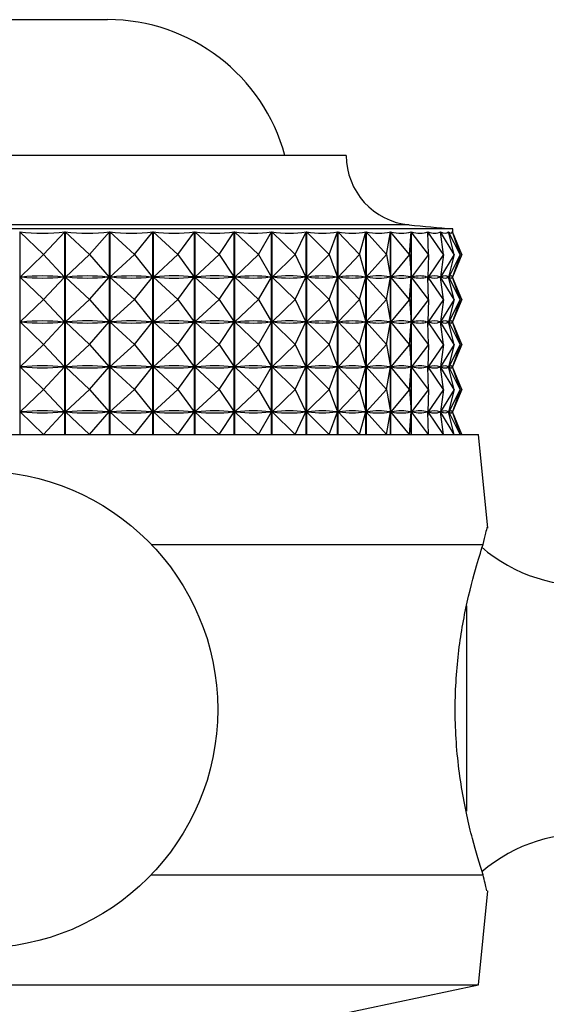
# Model space of a CAD drawing. Units: millimetres. Extents: x 5 to 995, y 5 to 995.
# Drawn here: x 475 to 482, y 853 to 867 of the extents above; entities that cross this region are included whole.
import ezdxf

# ---------------------------------------------------------------- set-up
doc = ezdxf.new("R2010")
doc.units = ezdxf.units.MM

msp = doc.modelspace()

# ---------------------------------------------------------------- linework, layer by layer
at = {"color": 7, "linetype": 'Continuous', "lineweight": 25}
for p, q in [((472.663, 866.635), (476.163, 866.635)), ((479.413, 864.784), (469.413, 864.784)), ((480.863, 863.784), (467.963, 863.784)), ((480.863, 863.734), (480.863, 863.784)), ((474.968, 863.743), (474.968, 860.984)), ((475.292, 863.434), (474.968, 863.743)), ((475.292, 863.434), (475.581, 863.743)), ((475.581, 860.984), (475.581, 863.743)), ((475.586, 863.743), (475.586, 860.984)), ((475.917, 863.434), (475.586, 863.743)), ((475.917, 863.434), (476.187, 863.743)), ((476.187, 860.984), (476.187, 863.743)), ((476.193, 863.743), (476.193, 860.984)), ((476.528, 863.434), (476.193, 863.743)), ((476.528, 863.434), (476.778, 863.743)), ((476.778, 860.984), (476.778, 863.743)), ((476.783, 863.743), (476.783, 860.984)), ((477.119, 863.434), (476.783, 863.743)), ((477.119, 863.434), (477.346, 863.743)), ((477.346, 860.984), (477.346, 863.743)), ((477.351, 863.743), (477.351, 860.984)), ((477.684, 863.434), (477.351, 863.743)), ((477.684, 863.434), (477.887, 863.743)), ((477.887, 860.984), (477.887, 863.743)), ((477.891, 863.743), (477.891, 860.984)), ((478.22, 863.434), (477.891, 863.743)), ((478.22, 863.434), (478.395, 863.743)), ((478.395, 860.984), (478.395, 863.743)), ((478.399, 863.743), (478.399, 860.984)), ((478.719, 863.434), (478.399, 863.743)), ((478.719, 863.434), (478.866, 863.743)), ((478.866, 860.984), (478.866, 863.743)), ((478.87, 863.743), (478.87, 860.984)), ((479.179, 863.434), (478.87, 863.743)), ((479.179, 863.434), (479.296, 863.743)), ((479.296, 860.984), (479.296, 863.743)), ((479.299, 863.743), (479.299, 860.984)), ((479.594, 863.434), (479.299, 863.743)), ((479.594, 863.434), (479.68, 863.743)), ((479.68, 860.984), (479.68, 863.743)), ((479.683, 863.743), (479.683, 860.984)), ((479.96, 863.434), (479.683, 863.743)), ((479.96, 863.434), (480.014, 863.743)), ((480.014, 860.984), (480.014, 863.743)), ((480.017, 863.743), (480.017, 860.984)), ((480.275, 863.434), (480.017, 863.743)), ((480.275, 863.434), (480.297, 863.743)), ((480.297, 860.984), (480.297, 863.743)), ((480.299, 863.743), (480.299, 860.984)), ((480.535, 863.434), (480.299, 863.743)), ((480.535, 863.434), (480.524, 863.743)), ((480.526, 863.743), (480.526, 863.693)), ((480.738, 863.434), (480.526, 863.743)), ((480.738, 863.434), (480.695, 863.743)), ((480.696, 863.743), (480.696, 863.735)), ((480.882, 863.434), (480.696, 863.743)), ((480.807, 863.743), (480.807, 863.74)), ((480.882, 863.434), (480.807, 863.743)), ((480.965, 863.434), (480.807, 863.743)), ((480.859, 863.743), (480.859, 863.743)), ((480.965, 863.434), (480.859, 863.743)), ((480.987, 863.434), (480.859, 863.743)), ((475.292, 863.434), (474.971, 863.128)), ((475.292, 863.434), (475.578, 863.128)), ((475.917, 863.434), (475.589, 863.128)), ((475.917, 863.434), (476.185, 863.128)), ((476.528, 863.434), (476.195, 863.128)), ((476.528, 863.434), (476.775, 863.128)), ((477.119, 863.434), (476.786, 863.128)), ((477.119, 863.434), (477.344, 863.128)), ((477.684, 863.434), (477.353, 863.128)), ((477.684, 863.434), (477.885, 863.128)), ((478.22, 863.434), (477.894, 863.128)), ((478.22, 863.434), (478.393, 863.128)), ((478.719, 863.434), (478.402, 863.128)), ((478.719, 863.434), (478.865, 863.128)), ((479.179, 863.434), (478.873, 863.128)), ((479.179, 863.434), (479.295, 863.128)), ((479.594, 863.434), (479.302, 863.128)), ((479.594, 863.434), (479.679, 863.128)), ((479.96, 863.434), (479.685, 863.128)), ((479.96, 863.434), (480.014, 863.128)), ((480.275, 863.434), (480.019, 863.128)), ((480.275, 863.434), (480.297, 863.128)), ((480.535, 863.434), (480.301, 863.128)), ((480.535, 863.434), (480.524, 863.128)), ((480.738, 863.434), (480.528, 863.128)), ((480.738, 863.434), (480.695, 863.128)), ((480.882, 863.434), (480.698, 863.128)), ((480.882, 863.434), (480.807, 863.128)), ((480.965, 863.434), (480.809, 863.128)), ((480.965, 863.434), (480.86, 863.128)), ((480.987, 863.434), (480.86, 863.128)), ((475.292, 862.822), (474.971, 863.128)), ((474.993, 863.128), (474.971, 863.128)), ((475.292, 862.822), (475.578, 863.128)), ((475.578, 863.128), (475.556, 863.128)), ((475.917, 862.822), (475.589, 863.128)), ((475.611, 863.128), (475.589, 863.128)), ((475.917, 862.822), (476.185, 863.128)), ((476.185, 863.128), (476.163, 863.128)), ((476.528, 862.822), (476.195, 863.128)), ((476.217, 863.128), (476.195, 863.128)), ((476.528, 862.822), (476.775, 863.128)), ((476.775, 863.128), (476.754, 863.128)), ((477.119, 862.822), (476.786, 863.128)), ((476.806, 863.128), (476.786, 863.128)), ((477.119, 862.822), (477.344, 863.128)), ((477.344, 863.128), (477.323, 863.128)), ((477.684, 862.822), (477.353, 863.128)), ((477.373, 863.128), (477.353, 863.128)), ((477.684, 862.822), (477.885, 863.128)), ((477.885, 863.128), (477.865, 863.128)), ((478.22, 862.822), (477.894, 863.128)), ((477.912, 863.128), (477.894, 863.128)), ((478.22, 862.822), (478.393, 863.128)), ((478.393, 863.128), (478.375, 863.128)), ((478.719, 862.822), (478.402, 863.128)), ((478.419, 863.128), (478.402, 863.128)), ((478.719, 862.822), (478.865, 863.128)), ((478.865, 863.128), (478.848, 863.128)), ((479.179, 862.822), (478.873, 863.128)), ((478.888, 863.128), (478.873, 863.128)), ((479.179, 862.822), (479.295, 863.128)), ((479.295, 863.128), (479.279, 863.128)), ((479.594, 862.822), (479.302, 863.128)), ((479.315, 863.128), (479.302, 863.128)), ((479.594, 862.822), (479.679, 863.128)), ((479.679, 863.128), (479.665, 863.128)), ((479.96, 862.822), (479.685, 863.128)), ((479.697, 863.128), (479.685, 863.128)), ((479.96, 862.822), (480.014, 863.128)), ((480.014, 863.128), (480.002, 863.128)), ((480.275, 862.822), (480.019, 863.128)), ((480.029, 863.128), (480.019, 863.128)), ((480.275, 862.822), (480.297, 863.128)), ((480.297, 863.128), (480.287, 863.128)), ((480.535, 862.822), (480.301, 863.128)), ((480.309, 863.128), (480.301, 863.128)), ((480.524, 863.128), (480.516, 863.128)), ((480.535, 862.822), (480.524, 863.128)), ((480.526, 863.175), (480.526, 863.081)), ((480.738, 862.822), (480.528, 863.128)), ((480.534, 863.128), (480.528, 863.128)), ((480.695, 863.128), (480.689, 863.128)), ((480.738, 862.822), (480.695, 863.128)), ((480.696, 863.134), (480.696, 863.122)), ((480.882, 862.822), (480.698, 863.128)), ((480.702, 863.128), (480.698, 863.128)), ((480.807, 863.128), (480.803, 863.128)), ((480.807, 863.128), (480.807, 863.128)), ((480.882, 862.822), (480.807, 863.128)), ((480.965, 862.822), (480.809, 863.128)), ((480.811, 863.128), (480.809, 863.128)), ((480.86, 863.128), (480.858, 863.128)), ((480.965, 862.822), (480.86, 863.128)), ((480.987, 862.822), (480.86, 863.128)), ((480.863, 863.122), (480.863, 863.135)), ((475.292, 862.822), (474.971, 862.516)), ((475.292, 862.822), (475.578, 862.516)), ((475.917, 862.822), (475.589, 862.516)), ((475.917, 862.822), (476.185, 862.516)), ((476.528, 862.822), (476.195, 862.516)), ((476.528, 862.822), (476.775, 862.516)), ((477.119, 862.822), (476.786, 862.516)), ((477.119, 862.822), (477.344, 862.516)), ((477.684, 862.822), (477.353, 862.516)), ((477.684, 862.822), (477.885, 862.516)), ((478.22, 862.822), (477.894, 862.516)), ((478.22, 862.822), (478.393, 862.516)), ((478.719, 862.822), (478.402, 862.516)), ((478.719, 862.822), (478.865, 862.516)), ((479.179, 862.822), (478.873, 862.516)), ((479.179, 862.822), (479.295, 862.516)), ((479.594, 862.822), (479.302, 862.516)), ((479.594, 862.822), (479.679, 862.516)), ((479.96, 862.822), (479.685, 862.516)), ((479.96, 862.822), (480.014, 862.516)), ((480.275, 862.822), (480.019, 862.516)), ((480.275, 862.822), (480.297, 862.516)), ((480.535, 862.822), (480.301, 862.516)), ((480.535, 862.822), (480.524, 862.516)), ((480.738, 862.822), (480.528, 862.516)), ((480.738, 862.822), (480.695, 862.516)), ((480.882, 862.822), (480.698, 862.516)), ((480.882, 862.822), (480.807, 862.516)), ((480.965, 862.822), (480.809, 862.516)), ((480.965, 862.822), (480.86, 862.516)), ((480.987, 862.822), (480.86, 862.516)), ((480.526, 862.563), (480.526, 862.468)), ((475.292, 862.209), (474.971, 862.516)), ((474.993, 862.516), (474.971, 862.516)), ((475.292, 862.209), (475.578, 862.516)), ((475.578, 862.516), (475.556, 862.516)), ((475.917, 862.209), (475.589, 862.516)), ((475.611, 862.516), (475.589, 862.516)), ((475.917, 862.209), (476.185, 862.516)), ((476.185, 862.516), (476.163, 862.516)), ((476.528, 862.209), (476.195, 862.516)), ((476.217, 862.516), (476.195, 862.516)), ((476.528, 862.209), (476.775, 862.516)), ((476.775, 862.516), (476.754, 862.516)), ((477.119, 862.209), (476.786, 862.516)), ((476.806, 862.516), (476.786, 862.516)), ((477.119, 862.209), (477.344, 862.516)), ((477.344, 862.516), (477.323, 862.516)), ((477.684, 862.209), (477.353, 862.516)), ((477.373, 862.516), (477.353, 862.516)), ((477.684, 862.209), (477.885, 862.516)), ((477.885, 862.516), (477.865, 862.516)), ((478.22, 862.209), (477.894, 862.516)), ((477.912, 862.516), (477.894, 862.516)), ((478.22, 862.209), (478.393, 862.516)), ((478.393, 862.516), (478.375, 862.516)), ((478.719, 862.209), (478.402, 862.516)), ((478.419, 862.516), (478.402, 862.516)), ((478.719, 862.209), (478.865, 862.516)), ((478.865, 862.516), (478.848, 862.516)), ((479.179, 862.209), (478.873, 862.516)), ((478.888, 862.516), (478.873, 862.516)), ((479.179, 862.209), (479.295, 862.516)), ((479.295, 862.516), (479.279, 862.516)), ((479.594, 862.209), (479.302, 862.516)), ((479.315, 862.516), (479.302, 862.516)), ((479.594, 862.209), (479.679, 862.516)), ((479.679, 862.516), (479.665, 862.516)), ((479.96, 862.209), (479.685, 862.516)), ((479.697, 862.516), (479.685, 862.516)), ((479.96, 862.209), (480.014, 862.516)), ((480.014, 862.516), (480.002, 862.516)), ((480.275, 862.209), (480.019, 862.516)), ((480.029, 862.516), (480.019, 862.516)), ((480.275, 862.209), (480.297, 862.516)), ((480.297, 862.516), (480.287, 862.516)), ((480.535, 862.209), (480.301, 862.516)), ((480.309, 862.516), (480.301, 862.516)), ((480.524, 862.516), (480.516, 862.516)), ((480.535, 862.209), (480.524, 862.516)), ((480.738, 862.209), (480.528, 862.516)), ((480.534, 862.516), (480.528, 862.516)), ((480.695, 862.516), (480.689, 862.516)), ((480.738, 862.209), (480.695, 862.516)), ((480.696, 862.522), (480.696, 862.51)), ((480.882, 862.209), (480.698, 862.516)), ((480.702, 862.516), (480.698, 862.516)), ((480.807, 862.516), (480.803, 862.516)), ((480.807, 862.516), (480.807, 862.515)), ((480.882, 862.209), (480.807, 862.516)), ((480.965, 862.209), (480.809, 862.516)), ((480.811, 862.516), (480.809, 862.516)), ((480.86, 862.516), (480.858, 862.516)), ((480.965, 862.209), (480.86, 862.516)), ((480.987, 862.209), (480.86, 862.516)), ((480.863, 862.509), (480.863, 862.522)), ((475.292, 862.209), (474.971, 861.903)), ((475.292, 862.209), (475.578, 861.903)), ((475.917, 862.209), (475.589, 861.903)), ((475.917, 862.209), (476.185, 861.903)), ((476.528, 862.209), (476.195, 861.903)), ((476.528, 862.209), (476.775, 861.903)), ((477.119, 862.209), (476.786, 861.903)), ((477.119, 862.209), (477.344, 861.903)), ((477.684, 862.209), (477.353, 861.903)), ((477.684, 862.209), (477.885, 861.903)), ((478.22, 862.209), (477.894, 861.903)), ((478.22, 862.209), (478.393, 861.903)), ((478.719, 862.209), (478.402, 861.903)), ((478.719, 862.209), (478.865, 861.903)), ((479.179, 862.209), (478.873, 861.903)), ((479.179, 862.209), (479.295, 861.903)), ((479.594, 862.209), (479.302, 861.903)), ((479.594, 862.209), (479.679, 861.903)), ((479.96, 862.209), (479.685, 861.903)), ((479.96, 862.209), (480.014, 861.903)), ((480.275, 862.209), (480.019, 861.903)), ((480.275, 862.209), (480.297, 861.903)), ((480.535, 862.209), (480.301, 861.903)), ((480.535, 862.209), (480.524, 861.903)), ((480.738, 862.209), (480.528, 861.903)), ((480.738, 862.209), (480.695, 861.903)), ((480.882, 862.209), (480.698, 861.903)), ((480.882, 862.209), (480.807, 861.903)), ((480.965, 862.209), (480.809, 861.903)), ((480.965, 862.209), (480.86, 861.903)), ((480.987, 862.209), (480.86, 861.903)), ((475.292, 861.597), (474.971, 861.903)), ((474.993, 861.903), (474.971, 861.903)), ((475.292, 861.597), (475.578, 861.903)), ((475.578, 861.903), (475.556, 861.903)), ((475.917, 861.597), (475.589, 861.903)), ((475.611, 861.903), (475.589, 861.903)), ((475.917, 861.597), (476.185, 861.903)), ((476.185, 861.903), (476.163, 861.903)), ((476.528, 861.597), (476.195, 861.903)), ((476.217, 861.903), (476.195, 861.903)), ((476.528, 861.597), (476.775, 861.903)), ((476.775, 861.903), (476.754, 861.903)), ((477.119, 861.597), (476.786, 861.903)), ((476.806, 861.903), (476.786, 861.903)), ((477.119, 861.597), (477.344, 861.903)), ((477.344, 861.903), (477.323, 861.903)), ((477.684, 861.597), (477.353, 861.903)), ((477.373, 861.903), (477.353, 861.903)), ((477.684, 861.597), (477.885, 861.903)), ((477.885, 861.903), (477.865, 861.903)), ((478.22, 861.597), (477.894, 861.903)), ((477.912, 861.903), (477.894, 861.903)), ((478.22, 861.597), (478.393, 861.903)), ((478.393, 861.903), (478.375, 861.903)), ((478.719, 861.597), (478.402, 861.903)), ((478.419, 861.903), (478.402, 861.903)), ((478.719, 861.597), (478.865, 861.903)), ((478.865, 861.903), (478.848, 861.903)), ((479.179, 861.597), (478.873, 861.903)), ((478.888, 861.903), (478.873, 861.903)), ((479.179, 861.597), (479.295, 861.903)), ((479.295, 861.903), (479.279, 861.903)), ((479.594, 861.597), (479.302, 861.903)), ((479.315, 861.903), (479.302, 861.903)), ((479.594, 861.597), (479.679, 861.903)), ((479.679, 861.903), (479.665, 861.903)), ((479.96, 861.597), (479.685, 861.903)), ((479.697, 861.903), (479.685, 861.903)), ((479.96, 861.597), (480.014, 861.903)), ((480.014, 861.903), (480.002, 861.903)), ((480.275, 861.597), (480.019, 861.903)), ((480.029, 861.903), (480.019, 861.903)), ((480.275, 861.597), (480.297, 861.903)), ((480.297, 861.903), (480.287, 861.903)), ((480.535, 861.597), (480.301, 861.903)), ((480.309, 861.903), (480.301, 861.903)), ((480.524, 861.903), (480.516, 861.903)), ((480.535, 861.597), (480.524, 861.903)), ((480.526, 861.95), (480.526, 861.856)), ((480.738, 861.597), (480.528, 861.903)), ((480.534, 861.903), (480.528, 861.903)), ((480.695, 861.903), (480.689, 861.903)), ((480.738, 861.597), (480.695, 861.903)), ((480.696, 861.909), (480.696, 861.897)), ((480.882, 861.597), (480.698, 861.903)), ((480.702, 861.903), (480.698, 861.903)), ((480.807, 861.903), (480.803, 861.903)), ((480.807, 861.903), (480.807, 861.903)), ((480.882, 861.597), (480.807, 861.903)), ((480.965, 861.597), (480.809, 861.903)), ((480.811, 861.903), (480.809, 861.903)), ((480.86, 861.903), (480.858, 861.903)), ((480.965, 861.597), (480.86, 861.903)), ((480.987, 861.597), (480.86, 861.903)), ((480.863, 861.897), (480.863, 861.91)), ((475.292, 861.597), (474.971, 861.291)), ((475.292, 861.597), (475.578, 861.291)), ((475.917, 861.597), (475.589, 861.291)), ((475.917, 861.597), (476.185, 861.291)), ((476.528, 861.597), (476.195, 861.291)), ((476.528, 861.597), (476.775, 861.291)), ((477.119, 861.597), (476.786, 861.291)), ((477.119, 861.597), (477.344, 861.291)), ((477.684, 861.597), (477.353, 861.291)), ((477.684, 861.597), (477.885, 861.291)), ((478.22, 861.597), (477.894, 861.291)), ((478.22, 861.597), (478.393, 861.291)), ((478.719, 861.597), (478.402, 861.291)), ((478.719, 861.597), (478.865, 861.291)), ((479.179, 861.597), (478.873, 861.291)), ((479.179, 861.597), (479.295, 861.291)), ((479.594, 861.597), (479.302, 861.291)), ((479.594, 861.597), (479.679, 861.291)), ((479.96, 861.597), (479.685, 861.291)), ((479.96, 861.597), (480.014, 861.291)), ((480.275, 861.597), (480.019, 861.291)), ((480.275, 861.597), (480.297, 861.291)), ((480.535, 861.597), (480.301, 861.291)), ((480.535, 861.597), (480.524, 861.291)), ((480.738, 861.597), (480.528, 861.291)), ((480.738, 861.597), (480.695, 861.291)), ((480.882, 861.597), (480.698, 861.291)), ((480.882, 861.597), (480.807, 861.291)), ((480.965, 861.597), (480.809, 861.291)), ((480.965, 861.597), (480.86, 861.291)), ((480.987, 861.597), (480.86, 861.291)), ((475.292, 860.984), (474.971, 861.291)), ((474.993, 861.291), (474.971, 861.291)), ((475.292, 860.984), (475.578, 861.291)), ((475.578, 861.291), (475.556, 861.291)), ((475.917, 860.984), (475.589, 861.291)), ((475.611, 861.291), (475.589, 861.291)), ((475.917, 860.984), (476.185, 861.291)), ((476.185, 861.291), (476.163, 861.291)), ((476.528, 860.984), (476.195, 861.291)), ((476.217, 861.291), (476.195, 861.291)), ((476.528, 860.984), (476.775, 861.291)), ((476.775, 861.291), (476.754, 861.291)), ((477.119, 860.984), (476.786, 861.291)), ((476.806, 861.291), (476.786, 861.291)), ((477.119, 860.984), (477.344, 861.291)), ((477.344, 861.291), (477.323, 861.291)), ((477.684, 860.984), (477.353, 861.291)), ((477.373, 861.291), (477.353, 861.291)), ((477.684, 860.984), (477.885, 861.291)), ((477.885, 861.291), (477.865, 861.291)), ((478.22, 860.984), (477.894, 861.291)), ((477.912, 861.291), (477.894, 861.291)), ((478.22, 860.984), (478.393, 861.291)), ((478.393, 861.291), (478.375, 861.291)), ((478.719, 860.984), (478.402, 861.291)), ((478.419, 861.291), (478.402, 861.291)), ((478.719, 860.984), (478.865, 861.291)), ((478.865, 861.291), (478.848, 861.291)), ((479.179, 860.984), (478.873, 861.291)), ((478.888, 861.291), (478.873, 861.291)), ((479.179, 860.984), (479.295, 861.291)), ((479.295, 861.291), (479.279, 861.291)), ((479.594, 860.984), (479.302, 861.291)), ((479.315, 861.291), (479.302, 861.291)), ((479.594, 860.984), (479.679, 861.291)), ((479.679, 861.291), (479.665, 861.291)), ((479.96, 860.984), (479.685, 861.291)), ((479.697, 861.291), (479.685, 861.291)), ((479.96, 860.984), (480.014, 861.291)), ((480.014, 861.291), (480.002, 861.291)), ((480.275, 860.984), (480.019, 861.291)), ((480.029, 861.291), (480.019, 861.291)), ((480.275, 860.984), (480.297, 861.291)), ((480.297, 861.291), (480.287, 861.291)), ((480.535, 860.984), (480.301, 861.291)), ((480.309, 861.291), (480.301, 861.291)), ((480.524, 861.291), (480.516, 861.291)), ((480.535, 860.984), (480.524, 861.291)), ((480.526, 861.338), (480.526, 861.243)), ((480.738, 860.984), (480.528, 861.291)), ((480.534, 861.291), (480.528, 861.291)), ((480.695, 861.291), (480.689, 861.291)), ((480.738, 860.984), (480.695, 861.291)), ((480.696, 861.297), (480.696, 861.285)), ((480.882, 860.984), (480.698, 861.291)), ((480.702, 861.291), (480.698, 861.291)), ((480.807, 861.291), (480.803, 861.291)), ((480.807, 861.291), (480.807, 861.29)), ((480.882, 860.984), (480.807, 861.291)), ((480.965, 860.984), (480.809, 861.291)), ((480.811, 861.291), (480.809, 861.291)), ((480.86, 861.291), (480.858, 861.291)), ((480.965, 860.984), (480.86, 861.291)), ((480.987, 860.984), (480.86, 861.291)), ((480.863, 861.284), (480.863, 861.297)), ((474.413, 860.984), (481.213, 860.984)), ((481.341, 859.704), (481.213, 860.984)), ((476.758, 859.484), (481.277, 859.484)), ((476.758, 854.984), (481.277, 854.984)), ((481.213, 853.484), (481.341, 854.765)), ((474.413, 853.484), (481.213, 853.484)), ((477.663, 852.734), (481.213, 853.484))]:
    msp.add_line(p, q, dxfattribs=at)
at = {"color": 8, "linetype": 'Continuous', "lineweight": 25}
for p, q in [((480.27, 863.839), (468.556, 863.839)), ((481.05, 858.646), (481.05, 855.851))]:
    msp.add_line(p, q, dxfattribs=at)
at = {"color": 7, "linetype": 'Continuous', "lineweight": 25}
msp.add_circle((474.413, 857.234), 3.25, dxfattribs=at)
for centre, radius, start, end in [((476.163, 864.135), 2.5, 15.065, 90), ((480.363, 864.784), 0.95, 180, 264.4038), ((485.17, 913.841), 50.242, 264.4038, 265.0825), ((482.671, 861.096), 2.172, 229.2538, 321.1705), ((482.671, 853.372), 2.172, 38.8295, 130.5681)]:
    msp.add_arc(centre, radius, start, end, dxfattribs=at)
for centre, major_axis, ratio, start_param, end_param in [((474.413, 878.776), (-1.051, 15.043), 0.423029, 3.064133, 3.159965), ((474.413, 878.776), (-1.78, 15.032), 0.412422, 3.044883, 3.140715), ((474.413, 878.776), (-2.467, 15.018), 0.396814, 3.028574, 3.124406), ((474.413, 878.776), (-3.103, 15.005), 0.376857, 3.015899, 3.111731), ((474.413, 878.776), (-3.681, 14.994), 0.353266, 3.007175, 3.103007), ((474.413, 878.776), (-4.198, 14.987), 0.326734, 3.002412, 3.098244), ((474.413, 878.776), (-4.656, 14.986), 0.297888, 3.001398, 3.09723), ((474.413, 878.776), (-5.055, 14.989), 0.267262, 3.003786, 3.099618), ((474.413, 878.776), (-5.399, 14.996), 0.235295, 3.009163, 3.104995), ((474.413, 878.776), (-5.691, 15.006), 0.202335, 3.017095, 3.112927), ((474.413, 878.776), (-5.932, 15.017), 0.168652, 3.027153, 3.122985), ((474.413, 878.776), (-6.125, 15.027), 0.134454, 3.038926, 3.134758), ((474.413, 878.776), (-6.273, 15.037), 0.0999, 3.052027, 3.14786), ((474.413, 878.776), (-6.375, 15.044), 0.065111, 3.066092, 3.161924), ((474.413, 878.776), (-6.434, 15.049), 0.030181, 3.080774, 3.176606), ((474.413, 848.093), (1.051, 15.043), 0.423029, 6.268703, 6.356755), ((474.413, 878.164), (-1.051, 15.043), 0.423029, 3.068023, 3.156075), ((474.413, 848.093), (1.78, 15.032), 0.412422, 0.004768, 0.09282), ((474.413, 878.164), (-1.78, 15.032), 0.412422, 3.048773, 3.136825), ((474.413, 848.093), (2.467, 15.018), 0.396814, 0.021077, 0.109129), ((474.413, 878.164), (-2.467, 15.018), 0.396814, 3.032464, 3.120516), ((474.413, 848.093), (3.103, 15.005), 0.376857, 0.033752, 0.121804), ((474.413, 878.164), (-3.103, 15.005), 0.376857, 3.019788, 3.107841), ((474.413, 848.093), (3.681, 14.994), 0.353266, 0.042475, 0.130528), ((474.413, 878.164), (-3.681, 14.994), 0.353266, 3.011065, 3.099117), ((474.413, 848.093), (4.198, 14.987), 0.326734, 0.047238, 0.13529), ((474.413, 878.164), (-4.198, 14.987), 0.326734, 3.006302, 3.094354), ((474.413, 848.093), (4.656, 14.986), 0.297888, 0.048253, 0.136305), ((474.413, 878.164), (-4.656, 14.986), 0.297888, 3.005288, 3.09334), ((474.413, 848.093), (5.055, 14.989), 0.267262, 0.045865, 0.133917), ((474.413, 878.164), (-5.055, 14.989), 0.267262, 3.007676, 3.095728), ((474.413, 848.093), (5.399, 14.996), 0.235295, 0.040487, 0.12854), ((474.413, 878.164), (-5.399, 14.996), 0.235295, 3.013053, 3.101105), ((474.413, 848.093), (5.691, 15.006), 0.202335, 0.032555, 0.120607), ((474.413, 878.164), (-5.691, 15.006), 0.202335, 3.020985, 3.109037), ((474.413, 848.093), (5.932, 15.017), 0.168652, 0.022497, 0.11055), ((474.413, 878.164), (-5.932, 15.017), 0.168652, 3.031043, 3.119095), ((474.413, 848.093), (6.125, 15.027), 0.134454, 0.010724, 0.098777), ((474.413, 878.164), (-6.125, 15.027), 0.134454, 3.042816, 3.130868), ((474.413, 848.093), (6.273, 15.037), 0.0999, 6.280808, 6.368861), ((474.413, 878.164), (-6.273, 15.037), 0.0999, 3.055917, 3.14397), ((474.413, 848.093), (6.375, 15.044), 0.065111, 6.266744, 6.354796), ((474.413, 878.164), (-6.375, 15.044), 0.065111, 3.069982, 3.158034), ((474.413, 848.093), (6.434, 15.049), 0.030181, 6.252062, 6.340114), ((474.413, 878.164), (-6.434, 15.049), 0.030181, 3.084664, 3.172716), ((474.413, 847.48), (1.051, 15.043), 0.423029, 6.268703, 6.356755), ((474.413, 877.551), (-1.051, 15.043), 0.423029, 3.068023, 3.156075), ((474.413, 847.48), (1.78, 15.032), 0.412422, 0.004768, 0.09282), ((474.413, 877.551), (-1.78, 15.032), 0.412422, 3.048773, 3.136825), ((474.413, 847.48), (2.467, 15.018), 0.396814, 0.021077, 0.109129), ((474.413, 877.551), (-2.467, 15.018), 0.396814, 3.032464, 3.120516), ((474.413, 847.48), (3.103, 15.005), 0.376857, 0.033752, 0.121804), ((474.413, 877.551), (-3.103, 15.005), 0.376857, 3.019788, 3.107841), ((474.413, 847.48), (3.681, 14.994), 0.353266, 0.042475, 0.130528), ((474.413, 877.551), (-3.681, 14.994), 0.353266, 3.011065, 3.099117), ((474.413, 847.48), (4.198, 14.987), 0.326734, 0.047238, 0.13529), ((474.413, 877.551), (-4.198, 14.987), 0.326734, 3.006302, 3.094354), ((474.413, 847.48), (4.656, 14.986), 0.297888, 0.048253, 0.136305), ((474.413, 877.551), (-4.656, 14.986), 0.297888, 3.005288, 3.09334), ((474.413, 847.48), (5.055, 14.989), 0.267262, 0.045865, 0.133917), ((474.413, 877.551), (-5.055, 14.989), 0.267262, 3.007676, 3.095728), ((474.413, 847.48), (5.399, 14.996), 0.235295, 0.040487, 0.12854), ((474.413, 877.551), (-5.399, 14.996), 0.235295, 3.013053, 3.101105), ((474.413, 847.48), (5.691, 15.006), 0.202335, 0.032555, 0.120607), ((474.413, 877.551), (-5.691, 15.006), 0.202335, 3.020985, 3.109037), ((474.413, 847.48), (5.932, 15.017), 0.168652, 0.022497, 0.11055), ((474.413, 877.551), (-5.932, 15.017), 0.168652, 3.031043, 3.119095), ((474.413, 847.48), (6.125, 15.027), 0.134454, 0.010724, 0.098777), ((474.413, 877.551), (-6.125, 15.027), 0.134454, 3.042816, 3.130868), ((474.413, 847.48), (6.273, 15.037), 0.0999, 6.280808, 6.368861), ((474.413, 877.551), (-6.273, 15.037), 0.0999, 3.055917, 3.14397), ((474.413, 847.48), (6.375, 15.044), 0.065111, 6.266744, 6.354796), ((474.413, 877.551), (-6.375, 15.044), 0.065111, 3.069982, 3.158034), ((474.413, 847.48), (6.434, 15.049), 0.030181, 6.252062, 6.340114), ((474.413, 877.551), (-6.434, 15.049), 0.030181, 3.084664, 3.172716), ((474.413, 846.868), (1.051, 15.043), 0.423029, 6.268703, 6.356755), ((474.413, 876.939), (-1.051, 15.043), 0.423029, 3.068023, 3.156075), ((474.413, 846.868), (1.78, 15.032), 0.412422, 0.004768, 0.09282), ((474.413, 876.939), (-1.78, 15.032), 0.412422, 3.048773, 3.136825), ((474.413, 846.868), (2.467, 15.018), 0.396814, 0.021077, 0.109129), ((474.413, 876.939), (-2.467, 15.018), 0.396814, 3.032464, 3.120516), ((474.413, 846.868), (3.103, 15.005), 0.376857, 0.033752, 0.121804), ((474.413, 876.939), (-3.103, 15.005), 0.376857, 3.019788, 3.107841), ((474.413, 846.868), (3.681, 14.994), 0.353266, 0.042475, 0.130528), ((474.413, 876.939), (-3.681, 14.994), 0.353266, 3.011065, 3.099117), ((474.413, 846.868), (4.198, 14.987), 0.326734, 0.047238, 0.13529), ((474.413, 876.939), (-4.198, 14.987), 0.326734, 3.006302, 3.094354), ((474.413, 846.868), (4.656, 14.986), 0.297888, 0.048253, 0.136305), ((474.413, 876.939), (-4.656, 14.986), 0.297888, 3.005288, 3.09334), ((474.413, 846.868), (5.055, 14.989), 0.267262, 0.045865, 0.133917), ((474.413, 876.939), (-5.055, 14.989), 0.267262, 3.007676, 3.095728), ((474.413, 846.868), (5.399, 14.996), 0.235295, 0.040487, 0.12854), ((474.413, 876.939), (-5.399, 14.996), 0.235295, 3.013053, 3.101105), ((474.413, 846.868), (5.691, 15.006), 0.202335, 0.032555, 0.120607), ((474.413, 876.939), (-5.691, 15.006), 0.202335, 3.020985, 3.109037), ((474.413, 846.868), (5.932, 15.017), 0.168652, 0.022497, 0.11055), ((474.413, 876.939), (-5.932, 15.017), 0.168652, 3.031043, 3.119095), ((474.413, 846.868), (6.125, 15.027), 0.134454, 0.010724, 0.098777), ((474.413, 876.939), (-6.125, 15.027), 0.134454, 3.042816, 3.130868), ((474.413, 846.868), (6.273, 15.037), 0.0999, 6.280808, 6.368861), ((474.413, 876.939), (-6.273, 15.037), 0.0999, 3.055917, 3.14397), ((474.413, 846.868), (6.375, 15.044), 0.065111, 6.266744, 6.354796), ((474.413, 876.939), (-6.375, 15.044), 0.065111, 3.069982, 3.158034), ((474.413, 846.868), (6.434, 15.049), 0.030181, 6.252062, 6.340114), ((474.413, 876.939), (-6.434, 15.049), 0.030181, 3.084664, 3.172716), ((474.413, 846.255), (1.051, 15.043), 0.423029, 6.268703, 6.356755), ((474.413, 876.326), (-1.051, 15.043), 0.423029, 3.068023, 3.156075), ((474.413, 846.255), (1.78, 15.032), 0.412422, 0.004768, 0.09282), ((474.413, 876.326), (-1.78, 15.032), 0.412422, 3.048773, 3.136825), ((474.413, 846.255), (2.467, 15.018), 0.396814, 0.021077, 0.109129), ((474.413, 876.326), (-2.467, 15.018), 0.396814, 3.032464, 3.120516), ((474.413, 846.255), (3.103, 15.005), 0.376857, 0.033752, 0.121804), ((474.413, 876.326), (-3.103, 15.005), 0.376857, 3.019788, 3.107841), ((474.413, 846.255), (3.681, 14.994), 0.353266, 0.042475, 0.130528), ((474.413, 876.326), (-3.681, 14.994), 0.353266, 3.011065, 3.099117), ((474.413, 846.255), (4.198, 14.987), 0.326734, 0.047238, 0.13529), ((474.413, 876.326), (-4.198, 14.987), 0.326734, 3.006302, 3.094354), ((474.413, 846.255), (4.656, 14.986), 0.297888, 0.048253, 0.136305), ((474.413, 876.326), (-4.656, 14.986), 0.297888, 3.005288, 3.09334), ((474.413, 846.255), (5.055, 14.989), 0.267262, 0.045865, 0.133917), ((474.413, 876.326), (-5.055, 14.989), 0.267262, 3.007676, 3.095728), ((474.413, 846.255), (5.399, 14.996), 0.235295, 0.040487, 0.12854), ((474.413, 876.326), (-5.399, 14.996), 0.235295, 3.013053, 3.101105), ((474.413, 846.255), (5.691, 15.006), 0.202335, 0.032555, 0.120607), ((474.413, 876.326), (-5.691, 15.006), 0.202335, 3.020985, 3.109037), ((474.413, 846.255), (5.932, 15.017), 0.168652, 0.022497, 0.11055), ((474.413, 876.326), (-5.932, 15.017), 0.168652, 3.031043, 3.119095), ((474.413, 846.255), (6.125, 15.027), 0.134454, 0.010724, 0.098777), ((474.413, 876.326), (-6.125, 15.027), 0.134454, 3.042816, 3.130868), ((474.413, 846.255), (6.273, 15.037), 0.0999, 6.280808, 6.368861), ((474.413, 876.326), (-6.273, 15.037), 0.0999, 3.055917, 3.14397), ((474.413, 846.255), (6.375, 15.044), 0.065111, 6.266744, 6.354796), ((474.413, 876.326), (-6.375, 15.044), 0.065111, 3.069982, 3.158034), ((474.413, 846.255), (6.434, 15.049), 0.030181, 6.252062, 6.340114), ((474.413, 876.326), (-6.434, 15.049), 0.030181, 3.084664, 3.172716)]:
    msp.add_ellipse(centre, major_axis=major_axis, ratio=ratio, start_param=start_param, end_param=end_param, dxfattribs=at)
for points, knots in [([(481.277, 859.484), (481.304, 859.594), (481.34, 859.744), (481.332, 859.712), (481.33, 859.703)], [0, 0, 0, 0, 0.729941, 1, 1, 1, 1]), ([(481.277, 854.984), (481.23, 855.134), (481.135, 855.433), (480.972, 856.154), (480.884, 856.976), (480.907, 857.81), (481.02, 858.559), (481.167, 859.138), (481.244, 859.38), (481.277, 859.484)], [0, 0, 0, 0, 0.152811, 0.305552, 0.458106, 0.601643, 0.741339, 0.887817, 1, 1, 1, 1]), ([(481.33, 854.766), (481.331, 854.762), (481.332, 854.755), (481.296, 854.904), (481.277, 854.984)], [0, 0, 0, 0, 0.460678, 1, 1, 1, 1])]:
    msp.add_open_spline(points, degree=3, knots=knots, dxfattribs=at)

doc.saveas('drawing.dxf')
